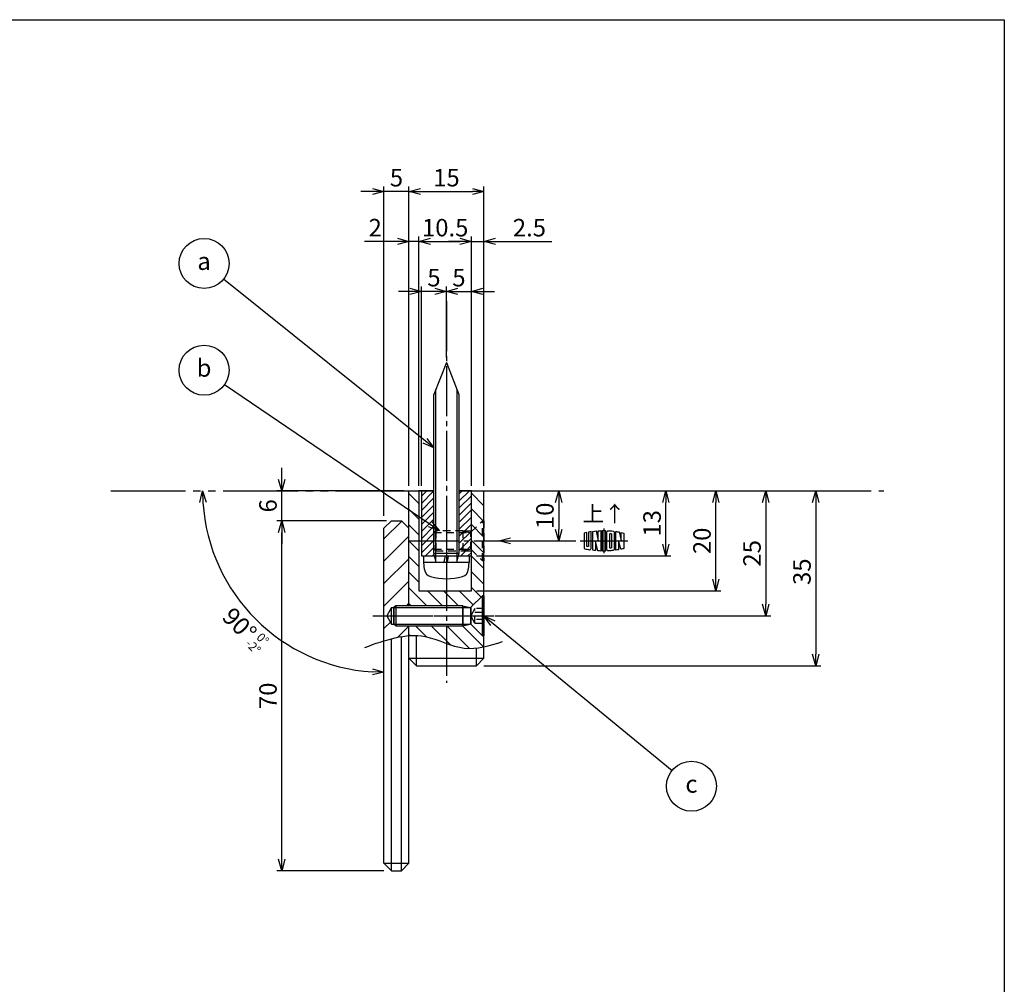
# Model space of a CAD drawing. Extents: x 0 to 560, y 0 to 386.
# Drawn here: x 363 to 560, y 193 to 386 of the extents above; entities that cross this region are included whole.
import ezdxf
from ezdxf.enums import TextEntityAlignment as Align

# ---------------------------------------------------------------- set-up
doc = ezdxf.new("R2010")
doc.units = 0
for name, pattern in [('CENS', [13, 10, -1, 1, -1]), ('DIMENSION', [2e-15, 1e-15, 1e-15]), ('HIDS', [2.5, 1.5, -1]), ('PHAL', [22.5, 15, -1.5, 1.5, -1.5, 1.5, -1.5])]:
    doc.linetypes.add(name, pattern=pattern)
doc.layers.get('0').update_dxf_attribs({"linetype": 'CONTINUOUS'})
doc.layers.get('Defpoints').update_dxf_attribs({"linetype": 'CONTINUOUS'})
for name, color, linetype in [('ASKPAPERFRAME', 7, 'CONTINUOUS'), ('ASKPAPERSIZE', 7, 'CONTINUOUS'), ('製品', 7, 'CONTINUOUS'), ('ﾃﾞﾌｫﾙﾄ', 7, 'CONTINUOUS')]:
    doc.layers.add(name, color=color, linetype=linetype)
doc.styles.add('STD', font='TXT', dxfattribs={"bigfont": 'BIGFONT'})
doc.dimstyles.new('ASKSTANDARD', dxfattribs={"dimtxt": 3.5, "dimasz": 2.3, "dimexe": 1, "dimexo": 1, "dimgap": 1, "dimtad": 2, "dimdsep": 46, "dimtxsty": 'STD', "dimblk": 'OPEN30', "dimcen": 0, "dimclrd": 3, "dimclre": 3, "dimclrt": 4, "dimazin": 2, "dimtm": 2, "dimtfac": 0.5, "dimtmove": 0, "dimatfit": 3, "dimldrblk": 'OPEN30', "dimfxl": 1, "dimtolj": 1, "dimtzin": 0, "dimarcsym": 0})
doc.dimstyles.new('ユニオン', dxfattribs={"dimtxt": 3.5, "dimasz": 2.3, "dimexe": 1, "dimexo": 1, "dimgap": 1, "dimtad": 1, "dimdsep": 46, "dimtxsty": 'STD', "dimblk": 'OPEN30', "dimcen": 0, "dimclrd": 3, "dimclre": 3, "dimclrt": 4, "dimazin": 2, "dimtfac": 1, "dimtmove": 0, "dimatfit": 3, "dimldrblk": 'OPEN30', "dimfxl": 1, "dimtolj": 1, "dimtzin": 0, "dimarcsym": 0})
doc.dimstyles.new('ﾕﾆｵﾝ2002', dxfattribs={"dimtxt": 3.5, "dimasz": 2.3, "dimexe": 1, "dimexo": 1, "dimgap": 1, "dimtad": 1, "dimdsep": 46, "dimtxsty": 'STD', "dimblk": 'OPEN30', "dimcen": 0, "dimclrd": 3, "dimclre": 3, "dimclrt": 4, "dimazin": 2, "dimtfac": 1, "dimtmove": 2, "dimatfit": 3, "dimldrblk": 'OPEN30', "dimfxl": 1, "dimtolj": 1, "dimtzin": 0, "dimarcsym": 0})

# ---------------------------------------------------------------- blocks, each defined once
blk = doc.blocks.new('_Open30')
at = {"color": 0, "linetype": 'ByBlock', "lineweight": -2}
for p, q in [((-1, 0.268), (0, 0)), ((0, 0), (-1, -0.268)), ((0, 0), (-1, 0))]:
    blk.add_line(p, q, dxfattribs=at)
blk = doc.blocks.new('*D5')
at = {"layer": 'Defpoints', "color": 0}
for p in [(415.41, 285.73), (437.37, 285.73), (436.87, 215.73)]:
    blk.add_point(p, dxfattribs=at)
at = {"layer": 'ﾃﾞﾌｫﾙﾄ', "color": 3, "lineweight": -2}
for p, q in [((436.37, 285.73), (414.41, 285.73)), ((415.41, 218.03), (415.41, 283.43)), ((435.87, 215.73), (414.41, 215.73))]:
    blk.add_line(p, q, dxfattribs=at)
at = {"layer": 'ﾃﾞﾌｫﾙﾄ', "color": 3, "lineweight": -2, "xscale": 2.3, "yscale": 2.3, "zscale": 2.3}
for p, rotation in [((415.41, 285.73), 90), ((415.41, 215.73), 270)]:
    blk.add_blockref('_Open30', p, dxfattribs=dict(at, rotation=rotation))
at = {"layer": 'ﾃﾞﾌｫﾙﾄ', "color": 4, "insert": (412.66, 250.73), "char_height": 3.5, "attachment_point": 5, "rotation": 90, "style": 'STD'}
blk.add_mtext('\\A1;70', dxfattribs=at)
blk = doc.blocks.new('*D6')
at = {"layer": 'Defpoints', "color": 0}
for p in [(455.87, 351.64), (440.87, 291.73), (455.87, 291.73)]:
    blk.add_point(p, dxfattribs=at)
at = {"layer": 'ﾃﾞﾌｫﾙﾄ', "color": 3, "lineweight": -2}
for p, q in [((440.87, 292.73), (440.87, 352.64)), ((443.17, 351.64), (453.57, 351.64)), ((455.87, 292.73), (455.87, 352.64))]:
    blk.add_line(p, q, dxfattribs=at)
at = {"layer": 'ﾃﾞﾌｫﾙﾄ', "color": 3, "lineweight": -2, "xscale": 2.3, "yscale": 2.3, "zscale": 2.3, "rotation": 180}
blk.add_blockref('_Open30', (440.87, 351.64), dxfattribs=at)
at = {"layer": 'ﾃﾞﾌｫﾙﾄ', "color": 3, "lineweight": -2, "xscale": 2.3, "yscale": 2.3, "zscale": 2.3}
blk.add_blockref('_Open30', (455.87, 351.64), dxfattribs=at)
at = {"layer": 'ﾃﾞﾌｫﾙﾄ', "color": 4, "insert": (448.37, 354.39), "char_height": 3.5, "attachment_point": 5, "style": 'STD'}
blk.add_mtext('\\A1;15', dxfattribs=at)
blk = doc.blocks.new('*D8')
at = {"layer": 'Defpoints', "color": 0, "linetype": 'DIMENSION'}
for p in [(415.41, 291.73), (440.87, 291.73), (427.89, 285.73)]:
    blk.add_point(p, dxfattribs=at)
at = {"layer": '製品', "color": 3, "linetype": 'DIMENSION', "lineweight": -2}
for p, q in [((415.41, 294.03), (415.41, 296.33)), ((439.87, 291.73), (414.41, 291.73)), ((415.41, 285.73), (415.41, 291.73)), ((426.89, 285.73), (414.41, 285.73)), ((415.41, 283.43), (415.41, 281.13))]:
    blk.add_line(p, q, dxfattribs=at)
at = {"layer": '製品', "color": 3, "linetype": 'DIMENSION', "lineweight": -2, "xscale": 2.3, "yscale": 2.3, "zscale": 2.3}
for p, rotation in [((415.41, 291.73), 270), ((415.41, 285.73), 90)]:
    blk.add_blockref('_Open30', p, dxfattribs=dict(at, rotation=rotation))
at = {"layer": '製品', "color": 4, "linetype": 'DIMENSION', "insert": (412.66, 288.73), "char_height": 3.5, "attachment_point": 5, "rotation": 90, "style": 'STD'}
blk.add_mtext('\\A1;6', dxfattribs=at)
blk = doc.blocks.new('*D9')
at = {"layer": 'Defpoints', "color": 0, "linetype": 'DIMENSION'}
for p in [(435.87, 351.64), (440.87, 297.21), (435.87, 285.73)]:
    blk.add_point(p, dxfattribs=at)
at = {"layer": '製品', "color": 3, "linetype": 'DIMENSION', "lineweight": -2}
for p, q in [((433.57, 351.64), (431.27, 351.64)), ((435.87, 286.73), (435.87, 352.64)), ((440.87, 351.64), (435.87, 351.64)), ((440.87, 298.21), (440.87, 352.64)), ((443.17, 351.64), (445.47, 351.64))]:
    blk.add_line(p, q, dxfattribs=at)
at = {"layer": '製品', "color": 3, "linetype": 'DIMENSION', "lineweight": -2, "xscale": 2.3, "yscale": 2.3, "zscale": 2.3}
blk.add_blockref('_Open30', (435.87, 351.64), dxfattribs=at)
at = {"layer": '製品', "color": 3, "linetype": 'DIMENSION', "lineweight": -2, "xscale": 2.3, "yscale": 2.3, "zscale": 2.3, "rotation": 180}
blk.add_blockref('_Open30', (440.87, 351.64), dxfattribs=at)
at = {"layer": '製品', "color": 4, "linetype": 'DIMENSION', "insert": (438.37, 354.39), "char_height": 3.5, "attachment_point": 5, "style": 'STD'}
blk.add_mtext('\\A1;5', dxfattribs=at)
blk = doc.blocks.new('SW1_M05')
at = {"color": 1, "linetype": 'CENS'}
blk.add_line((0, -5), (0, 6.3), dxfattribs=at)
at = {"color": 7, "linetype": 'Continuous'}
for p, q in [((-4.6, 1.3), (4.6, 1.3)), ((-4.6, 0), (-4.6, 1.3)), ((-0.44, 1.3), (-0.22, 0)), ((0.22, 1.3), (0.44, 0)), ((4.6, 1.3), (4.6, 0))]:
    blk.add_line(p, q, dxfattribs=at)
blk = doc.blocks.new('*D18')
at = {"layer": 'Defpoints', "color": 0, "linetype": 'DIMENSION'}
for p in [(443.37, 331.64), (448.37, 317.43), (443.37, 291.73)]:
    blk.add_point(p, dxfattribs=at)
at = {"layer": '製品', "color": 3, "linetype": 'DIMENSION', "lineweight": -2}
for p, q in [((441.07, 331.64), (438.77, 331.64)), ((443.37, 292.73), (443.37, 332.64)), ((448.37, 331.64), (443.37, 331.64)), ((448.37, 318.43), (448.37, 332.64)), ((450.67, 331.64), (452.97, 331.64))]:
    blk.add_line(p, q, dxfattribs=at)
at = {"layer": '製品', "color": 3, "linetype": 'DIMENSION', "lineweight": -2, "xscale": 2.3, "yscale": 2.3, "zscale": 2.3}
blk.add_blockref('_Open30', (443.37, 331.64), dxfattribs=at)
at = {"layer": '製品', "color": 3, "linetype": 'DIMENSION', "lineweight": -2, "xscale": 2.3, "yscale": 2.3, "zscale": 2.3, "rotation": 180}
blk.add_blockref('_Open30', (448.37, 331.64), dxfattribs=at)
at = {"layer": '製品', "color": 4, "linetype": 'DIMENSION', "insert": (445.87, 334.39), "char_height": 3.5, "attachment_point": 5, "style": 'STD'}
blk.add_mtext('\\A1;5', dxfattribs=at)
blk = doc.blocks.new('*D19')
at = {"layer": 'Defpoints', "color": 0, "linetype": 'DIMENSION'}
for p in [(453.37, 331.64), (448.37, 329.71), (453.37, 291.73)]:
    blk.add_point(p, dxfattribs=at)
at = {"layer": '製品', "color": 3, "linetype": 'DIMENSION', "lineweight": -2}
for p, q in [((446.07, 331.64), (443.77, 331.64)), ((448.37, 330.71), (448.37, 332.64)), ((448.37, 331.64), (453.37, 331.64)), ((453.37, 292.73), (453.37, 332.64)), ((455.67, 331.64), (457.97, 331.64))]:
    blk.add_line(p, q, dxfattribs=at)
at = {"layer": '製品', "color": 3, "linetype": 'DIMENSION', "lineweight": -2, "xscale": 2.3, "yscale": 2.3, "zscale": 2.3}
blk.add_blockref('_Open30', (448.37, 331.64), dxfattribs=at)
at = {"layer": '製品', "color": 3, "linetype": 'DIMENSION', "lineweight": -2, "xscale": 2.3, "yscale": 2.3, "zscale": 2.3, "rotation": 180}
blk.add_blockref('_Open30', (453.37, 331.64), dxfattribs=at)
at = {"layer": '製品', "color": 4, "linetype": 'DIMENSION', "insert": (450.87, 334.39), "char_height": 3.5, "attachment_point": 5, "style": 'STD'}
blk.add_mtext('\\A1;5', dxfattribs=at)
blk = doc.blocks.new('*D20')
at = {"layer": 'Defpoints', "color": 0, "linetype": 'DIMENSION'}
for p in [(453.37, 341.64), (442.87, 317.85), (453.37, 317.85)]:
    blk.add_point(p, dxfattribs=at)
at = {"layer": '製品', "color": 3, "linetype": 'DIMENSION', "lineweight": -2}
for p, q in [((442.87, 318.85), (442.87, 342.64)), ((445.17, 341.64), (451.07, 341.64)), ((453.37, 318.85), (453.37, 342.64))]:
    blk.add_line(p, q, dxfattribs=at)
at = {"layer": '製品', "color": 3, "linetype": 'DIMENSION', "lineweight": -2, "xscale": 2.3, "yscale": 2.3, "zscale": 2.3, "rotation": 180}
blk.add_blockref('_Open30', (442.87, 341.64), dxfattribs=at)
at = {"layer": '製品', "color": 3, "linetype": 'DIMENSION', "lineweight": -2, "xscale": 2.3, "yscale": 2.3, "zscale": 2.3}
blk.add_blockref('_Open30', (453.37, 341.64), dxfattribs=at)
at = {"layer": '製品', "color": 4, "linetype": 'DIMENSION', "insert": (448.12, 344.39), "char_height": 3.5, "attachment_point": 5, "style": 'STD'}
blk.add_mtext('\\A1;10.5', dxfattribs=at)
blk = doc.blocks.new('*D21')
at = {"layer": 'Defpoints', "color": 0, "linetype": 'DIMENSION'}
for p in [(455.87, 341.64), (453.37, 334.96), (455.87, 334.96)]:
    blk.add_point(p, dxfattribs=at)
at = {"layer": '製品', "color": 3, "linetype": 'DIMENSION', "lineweight": -2}
for p, q in [((451.07, 341.64), (448.77, 341.64)), ((453.37, 335.96), (453.37, 342.64)), ((453.37, 341.64), (455.87, 341.64)), ((455.87, 335.96), (455.87, 342.64)), ((458.17, 341.64), (469.47, 341.64))]:
    blk.add_line(p, q, dxfattribs=at)
at = {"layer": '製品', "color": 3, "linetype": 'DIMENSION', "lineweight": -2, "xscale": 2.3, "yscale": 2.3, "zscale": 2.3}
blk.add_blockref('_Open30', (453.37, 341.64), dxfattribs=at)
at = {"layer": '製品', "color": 3, "linetype": 'DIMENSION', "lineweight": -2, "xscale": 2.3, "yscale": 2.3, "zscale": 2.3, "rotation": 180}
blk.add_blockref('_Open30', (455.87, 341.64), dxfattribs=at)
at = {"layer": '製品', "color": 4, "linetype": 'DIMENSION', "insert": (464.97, 344.39), "char_height": 3.5, "attachment_point": 5, "style": 'STD'}
blk.add_mtext('\\A1;2.5', dxfattribs=at)
blk = doc.blocks.new('*D22')
at = {"layer": 'Defpoints', "color": 0, "linetype": 'DIMENSION'}
for p in [(440.87, 341.64), (440.87, 335.38), (442.87, 291.73)]:
    blk.add_point(p, dxfattribs=at)
at = {"layer": '製品', "color": 3, "linetype": 'DIMENSION', "lineweight": -2}
for p, q in [((438.57, 341.64), (431.94, 341.64)), ((440.87, 336.38), (440.87, 342.64)), ((442.87, 341.64), (440.87, 341.64)), ((442.87, 292.73), (442.87, 342.64)), ((445.17, 341.64), (447.47, 341.64))]:
    blk.add_line(p, q, dxfattribs=at)
at = {"layer": '製品', "color": 3, "linetype": 'DIMENSION', "lineweight": -2, "xscale": 2.3, "yscale": 2.3, "zscale": 2.3}
blk.add_blockref('_Open30', (440.87, 341.64), dxfattribs=at)
at = {"layer": '製品', "color": 3, "linetype": 'DIMENSION', "lineweight": -2, "xscale": 2.3, "yscale": 2.3, "zscale": 2.3, "rotation": 180}
blk.add_blockref('_Open30', (442.87, 341.64), dxfattribs=at)
at = {"layer": '製品', "color": 4, "linetype": 'DIMENSION', "insert": (434.11, 344.39), "char_height": 3.5, "attachment_point": 5, "style": 'STD'}
blk.add_mtext('\\A1;2', dxfattribs=at)
blk = doc.blocks.new('*D30')
at = {"layer": 'Defpoints', "color": 0, "linetype": 'DIMENSION'}
for p in [(349.12, 291.73), (503.86, 291.73), (435.87, 284.23), (404.44, 273.58), (435.87, 217.23)]:
    blk.add_point(p, dxfattribs=at)
at = {"layer": '製品', "color": 3, "linetype": 'DIMENSION', "lineweight": -2}
blk.add_arc((435.87, 291.73), 36.3, 183.6309, 266.3691, dxfattribs=at)
at = {"layer": '製品', "color": 3, "linetype": 'DIMENSION', "lineweight": -2, "xscale": 2.3, "yscale": 2.3, "zscale": 2.3}
for p, rotation in [((399.57, 291.73), 91.815466046759), ((435.87, 255.43), 358.184533953241)]:
    blk.add_blockref('_Open30', p, dxfattribs=dict(at, rotation=rotation))
at = {"layer": '製品', "color": 4, "linetype": 'DIMENSION', "insert": (408.05, 263.92), "char_height": 3.5, "attachment_point": 5, "rotation": 315, "style": 'STD'}
blk.add_mtext('\\A1;90°{\\H0.5x;\\S 0°^ -2°;}', dxfattribs=at)
blk = doc.blocks.new('A$C23D723E6')
at = {"color": 7, "linetype": 'Continuous'}
for p, q in [((-2.53, 1.77), (-0.3, 4)), ((-0.3, -4), (-0.3, 4)), ((-0.3, 4), (0, 4)), ((0, 4), (0, -4)), ((-17.65, 2), (-18, 1.65)), ((-4.22, 2), (-17.65, 2)), ((-17.65, 2), (-17.65, -2)), ((-4.22, 2), (-4.22, -2)), ((-4.22, 2), (-2.82, 1.65)), ((-18, 1.65), (-18, -1.65)), ((-2.65, -1.69), (-2.65, 1.69)), ((-17.65, -2), (-18, -1.65)), ((-4.22, -2), (-2.82, -1.65)), ((-2.53, -1.77), (-0.3, -4)), ((-17.65, -2), (-4.22, -2)), ((0, -4), (-0.3, -4))]:
    blk.add_line(p, q, dxfattribs=at)
at = {"color": 1, "linetype": 'CENS'}
blk.add_line((-21, 0), (3, 0), dxfattribs=at)
at = {"color": 1, "linetype": 'Continuous'}
for p, q in [((-18, 1.65), (-2.82, 1.65)), ((-18, -1.65), (-2.82, -1.65))]:
    blk.add_line(p, q, dxfattribs=at)
at = {"color": 5, "linetype": 'HIDS'}
for p, q in [((-1.8, 1.45), (-2.64, 0)), ((-1.8, -1.45), (-2.64, 0)), ((0, 1.45), (-1.8, 1.45)), ((-1.8, -1.45), (-1.8, 1.45)), ((-1.8, 0.73), (0, 0.73)), ((0, -0.73), (-1.8, -0.73)), ((-1.8, -1.45), (0, -1.45))]:
    blk.add_line(p, q, dxfattribs=at)
at = {"color": 7, "linetype": 'Continuous'}
for centre, start, end in [((-2.82, 2.05), 270, 315), ((-2.82, -2.05), 45, 90)]:
    blk.add_arc(centre, 0.4, start, end, dxfattribs=at)
blk = doc.blocks.new('*D37')
at = {"layer": 'Defpoints', "color": 0, "linetype": 'DIMENSION'}
for p in [(455.87, 291.73), (454.87, 256.73), (522.26, 256.73)]:
    blk.add_point(p, dxfattribs=at)
at = {"layer": '製品', "color": 3, "linetype": 'DIMENSION', "lineweight": -2}
for p, q in [((456.87, 291.73), (523.26, 291.73)), ((522.26, 289.43), (522.26, 259.03)), ((455.87, 256.73), (523.26, 256.73))]:
    blk.add_line(p, q, dxfattribs=at)
at = {"layer": '製品', "color": 3, "linetype": 'DIMENSION', "lineweight": -2, "xscale": 2.3, "yscale": 2.3, "zscale": 2.3}
for p, rotation in [((522.26, 291.73), 90), ((522.26, 256.73), 270)]:
    blk.add_blockref('_Open30', p, dxfattribs=dict(at, rotation=rotation))
at = {"layer": '製品', "color": 4, "linetype": 'DIMENSION', "insert": (519.51, 275.55), "char_height": 3.5, "attachment_point": 5, "rotation": 90, "style": 'STD'}
blk.add_mtext('\\A1;35', dxfattribs=at)
blk = doc.blocks.new('*D38')
at = {"layer": 'Defpoints', "color": 0}
for p in [(470.83, 291.73), (457.07, 281.73), (470.83, 281.73)]:
    blk.add_point(p, dxfattribs=at)
at = {"layer": 'ﾃﾞﾌｫﾙﾄ', "color": 3, "lineweight": -2}
for p, q in [((470.83, 289.43), (470.83, 284.03)), ((458.07, 281.73), (471.83, 281.73))]:
    blk.add_line(p, q, dxfattribs=at)
at = {"layer": 'ﾃﾞﾌｫﾙﾄ', "color": 3, "lineweight": -2, "xscale": 2.3, "yscale": 2.3, "zscale": 2.3}
for p, rotation in [((470.83, 291.73), 90), ((470.83, 281.73), 270)]:
    blk.add_blockref('_Open30', p, dxfattribs=dict(at, rotation=rotation))
at = {"layer": 'ﾃﾞﾌｫﾙﾄ', "color": 4, "insert": (468.08, 286.73), "char_height": 3.5, "attachment_point": 5, "rotation": 90, "style": 'STD'}
blk.add_mtext('\\A1;10', dxfattribs=at)
blk = doc.blocks.new('*D39')
at = {"layer": 'Defpoints', "color": 0}
for p in [(469.42, 291.73), (502.26, 291.73), (453.37, 271.73)]:
    blk.add_point(p, dxfattribs=at)
at = {"layer": 'ﾃﾞﾌｫﾙﾄ', "color": 3, "lineweight": -2}
for p, q in [((470.42, 291.73), (503.26, 291.73)), ((502.26, 274.03), (502.26, 289.43)), ((454.37, 271.73), (503.26, 271.73))]:
    blk.add_line(p, q, dxfattribs=at)
at = {"layer": 'ﾃﾞﾌｫﾙﾄ', "color": 3, "lineweight": -2, "xscale": 2.3, "yscale": 2.3, "zscale": 2.3}
for p, rotation in [((502.26, 291.73), 90), ((502.26, 271.73), 270)]:
    blk.add_blockref('_Open30', p, dxfattribs=dict(at, rotation=rotation))
at = {"layer": 'ﾃﾞﾌｫﾙﾄ', "color": 4, "insert": (499.51, 281.73), "char_height": 3.5, "attachment_point": 5, "rotation": 90, "style": 'STD'}
blk.add_mtext('\\A1;20', dxfattribs=at)
blk = doc.blocks.new('*D40')
at = {"layer": 'Defpoints', "color": 0, "linetype": 'DIMENSION'}
for p in [(475.2, 291.73), (457.07, 266.73), (512.26, 266.73)]:
    blk.add_point(p, dxfattribs=at)
at = {"layer": '製品', "color": 3, "linetype": 'DIMENSION', "lineweight": -2}
for p, q in [((476.2, 291.73), (513.26, 291.73)), ((512.26, 289.43), (512.26, 269.03)), ((458.07, 266.73), (513.26, 266.73))]:
    blk.add_line(p, q, dxfattribs=at)
at = {"layer": '製品', "color": 3, "linetype": 'DIMENSION', "lineweight": -2, "xscale": 2.3, "yscale": 2.3, "zscale": 2.3}
for p, rotation in [((512.26, 291.73), 90), ((512.26, 266.73), 270)]:
    blk.add_blockref('_Open30', p, dxfattribs=dict(at, rotation=rotation))
at = {"layer": '製品', "color": 4, "linetype": 'DIMENSION', "insert": (509.51, 279.23), "char_height": 3.5, "attachment_point": 5, "rotation": 90, "style": 'STD'}
blk.add_mtext('\\A1;25', dxfattribs=at)
blk = doc.blocks.new('UNION')
at = {"layer": '製品', "color": 1, "linetype": 'CENS'}
for p, q in [((0, 2.46), (0, -2.46)), ((-4.8, 0), (4.8, 0))]:
    blk.add_line(p, q, dxfattribs=at)
at = {"layer": '製品', "color": 1}
for points in [[(-1.15, 2.01, -0.008253), (-0.6, 2.04), (-0.6, -2.04, -0.009906), (-1.26, -2), (-1.7, -0.05), (-1.7, -1.96, -0.008325), (-2.25, -1.89), (-2.25, 1.89, -0.009981), (-1.59, 1.97), (-1.15, -0.03)], [(0.27, -2.04, -0.008242), (-0.27, -2.04), (-0.27, 2.04, -0.008242), (0.27, 2.04)], [(2.03, -1.73, -0.382047), (1.83, -1.94, -0.014203), (0.89, -2.02, -0.430193), (0.6, -1.75), (0.6, 1.75, -0.430193), (0.89, 2.02, -0.014203), (1.83, 1.94, -0.382047), (2.03, 1.73)], [(-3.12, -1.06, -0.475075), (-3.25, -1.17, -0.002445), (-3.41, -1.14, -0.353111), (-3.45, -1.09), (-3.45, 1.69, 0.008456), (-4, 1.56), (-4, -1.39, 0.347789), (-3.83, -1.6, 0.014351), (-2.9, -1.79, 0.466322), (-2.58, -1.52), (-2.58, 1.85, 0.008365), (-3.12, 1.75)], [(1.48, -1.38, -0.388197), (1.43, -1.44, -0.002506), (1.27, -1.45, -0.437729), (1.15, -1.34), (1.15, 1.34, -0.437729), (1.27, 1.45, -0.002506), (1.43, 1.44, -0.388197), (1.48, 1.38)], [(3.45, 1.68, -0.008458), (4, 1.56), (4, -1.56, -0.010142), (3.34, -1.7), (2.9, 0.08), (2.9, -1.79, -0.008348), (2.36, -1.88), (2.36, 1.88, -0.010023), (3.01, 1.77), (3.45, 0.09)]]:
    blk.add_lwpolyline(points, format="xyb", close=True, dxfattribs=at)
blk = doc.blocks.new('*D41')
at = {"layer": 'Defpoints', "color": 0, "linetype": 'DIMENSION'}
for p in [(476.2, 291.73), (492.26, 291.73), (453.37, 278.73)]:
    blk.add_point(p, dxfattribs=at)
at = {"layer": '製品', "color": 3, "linetype": 'DIMENSION', "lineweight": -2}
for p, q in [((477.2, 291.73), (493.26, 291.73)), ((492.26, 281.03), (492.26, 289.43)), ((454.37, 278.73), (493.26, 278.73))]:
    blk.add_line(p, q, dxfattribs=at)
at = {"layer": '製品', "color": 3, "linetype": 'DIMENSION', "lineweight": -2, "xscale": 2.3, "yscale": 2.3, "zscale": 2.3}
for p, rotation in [((492.26, 291.73), 90), ((492.26, 278.73), 270)]:
    blk.add_blockref('_Open30', p, dxfattribs=dict(at, rotation=rotation))
at = {"layer": '製品', "color": 4, "linetype": 'DIMENSION', "insert": (489.51, 285.23), "char_height": 3.5, "attachment_point": 5, "rotation": 90, "style": 'STD'}
blk.add_mtext('\\A1;13', dxfattribs=at)

msp = doc.modelspace()

# ---------------------------------------------------------------- hatches: boundary and pattern name
at = {"layer": '製品', "linetype": 'Continuous'}
h = msp.add_hatch(dxfattribs=at)
h.set_pattern_fill('ANSI31', color=2, scale=0.7, angle=90)
h.set_pattern_definition([(135, (-34.8541, 0), (-1.571545, -1.571545), [])])
edge = h.paths.add_edge_path()
edge.add_spline(control_points=[(448.372, 261.215), (449.553, 260.788), (451.534, 260.144), (453.555, 260.193), (454.372, 260.289)], knot_values=[16.7066763, 16.7066763, 16.7066763, 16.7066763, 20.4151882, 22.9114232, 22.9114232, 22.9114232, 22.9114232], degree=3, periodic=0)
edge.add_spline(control_points=[(454.372, 260.289), (454.871, 260.348), (455.371, 260.435), (455.872, 260.542)], knot_values=[22.9114232, 22.9114232, 22.9114232, 22.9114232, 24.4338204, 24.4338204, 24.4338204, 24.4338204], degree=3, periodic=0)
edge.add_line((455.872, 260.542), (455.872, 262.735))
edge.add_line((455.872, 262.735), (455.572, 262.735))
edge.add_line((455.572, 262.735), (453.339, 264.968))
edge.add_arc((453.057, 264.685), 0.4, 45, 90)
edge.add_line((453.057, 265.085), (451.657, 264.735))
edge.add_line((451.657, 264.735), (448.372, 264.735))
edge.add_line((448.372, 264.735), (448.372, 261.215))
edge = h.paths.add_edge_path()
edge.add_spline(control_points=[(440.872, 262.755), (441.374, 262.79), (441.874, 262.8), (442.372, 262.78)], knot_values=[8.9221291, 8.9221291, 8.9221291, 8.9221291, 10.4601297, 10.4601297, 10.4601297, 10.4601297], degree=3, periodic=0)
edge.add_spline(control_points=[(442.372, 262.78), (442.952, 262.757), (444.969, 262.532), (446.953, 261.728), (448.372, 261.215)], knot_values=[10.4601297, 10.4601297, 10.4601297, 10.4601297, 12.250435, 16.7066763, 16.7066763, 16.7066763, 16.7066763], degree=3, periodic=0)
edge.add_line((448.372, 261.215), (448.372, 264.735))
edge.add_line((448.372, 264.735), (440.872, 264.735))
edge.add_line((440.872, 264.735), (440.872, 262.755))
h.paths.add_polyline_path([(448.372, 271.735), (442.872, 271.735), (442.872, 291.735), (440.872, 291.735), (440.872, 268.735), (448.372, 268.735)])
edge = h.paths.add_edge_path()
edge.add_line((455.572, 270.735), (455.872, 270.735))
edge.add_line((455.872, 270.735), (455.872, 281.735))
edge.add_line((455.872, 281.735), (455.572, 281.735))
edge.add_line((455.572, 281.735), (453.372, 281.733))
edge.add_line((453.372, 281.733), (453.372, 271.735))
edge.add_line((453.372, 271.735), (448.372, 271.735))
edge.add_line((448.372, 271.735), (448.372, 268.735))
edge.add_line((448.372, 268.735), (451.657, 268.735))
edge.add_line((451.657, 268.735), (453.057, 268.385))
edge.add_arc((453.057, 268.785), 0.4, 270, 315)
edge.add_line((453.339, 268.502), (455.572, 270.735))
h.paths.add_polyline_path([(455.872, 291.735), (453.372, 291.735), (453.372, 281.735), (455.572, 281.735), (455.872, 281.735)])
h = msp.add_hatch(dxfattribs=at)
h.set_pattern_fill('_USER', color=2, angle=45, pattern_type=0)
h.set_pattern_definition([(45, (0, 0), (-0.7071068, 0.7071068), [])])
h.paths.add_polyline_path([(445.872, 291.735), (443.372, 291.735), (443.372, 281.735), (445.872, 281.735)])
h.paths.add_polyline_path([(453.372, 291.735), (450.872, 291.735), (450.872, 281.735), (453.372, 281.735)])
h.paths.add_polyline_path([(445.872, 281.735), (443.372, 281.735), (443.372, 278.735), (445.997, 278.735), (445.872, 279.235)])
h.paths.add_polyline_path([(453.372, 281.735), (450.872, 281.735), (450.872, 279.235), (450.747, 278.735), (453.372, 278.735)])
h = msp.add_hatch(dxfattribs=at)
h.set_pattern_fill('ANSI31', color=2)
h.set_pattern_definition([(45, (-34.854, 0), (-2.245064, 2.245064), [])])
h.paths.add_polyline_path([(440.872, 284.235), (439.372, 285.735), (437.372, 285.735), (435.872, 284.235), (435.872, 266.735), (436.42, 266.735), (437.372, 268.385), (437.872, 268.385), (437.872, 268.735), (440.872, 268.735)])
edge = h.paths.add_edge_path()
edge.add_line((440.872, 264.735), (437.872, 264.735))
edge.add_line((437.872, 264.735), (437.872, 265.085))
edge.add_line((437.872, 265.085), (437.372, 265.085))
edge.add_line((437.372, 265.085), (436.42, 266.735))
edge.add_line((436.42, 266.735), (435.872, 266.735))
edge.add_line((435.872, 266.735), (435.872, 261.726))
edge.add_spline(control_points=[(435.872, 261.726), (436.373, 261.88), (436.873, 262.024), (437.372, 262.152)], knot_values=[3.8493738, 3.8493738, 3.8493738, 3.8493738, 5.3645064, 5.3645064, 5.3645064, 5.3645064], degree=3, periodic=0)
edge.add_spline(control_points=[(437.372, 262.152), (438.041, 262.324), (438.707, 262.469), (439.372, 262.577)], knot_values=[5.3645064, 5.3645064, 5.3645064, 5.3645064, 7.3928202, 7.3928202, 7.3928202, 7.3928202], degree=3, periodic=0)
edge.add_spline(control_points=[(439.372, 262.577), (439.874, 262.659), (440.374, 262.72), (440.872, 262.755)], knot_values=[7.3928202, 7.3928202, 7.3928202, 7.3928202, 8.9221291, 8.9221291, 8.9221291, 8.9221291], degree=3, periodic=0)
edge.add_line((440.872, 262.755), (440.872, 264.735))

# ---------------------------------------------------------------- linework, layer by layer
at = {"color": 1, "linetype": 'CENS'}
for p, q in [((448.372, 329.706), (448.372, 253.294)), ((440.872, 281.735), (458.872, 281.735)), ((433.629, 266.735), (457.072, 266.735))]:
    msp.add_line(p, q, dxfattribs=at)
at = {"color": 1, "linetype": 'Continuous'}
for p, q in [((446.272, 277.635), (446.272, 312.049)), ((450.472, 312.049), (450.472, 277.635)), ((437.372, 268.385), (453.057, 268.385)), ((437.372, 265.085), (453.057, 265.085))]:
    msp.add_line(p, q, dxfattribs=at)
at = {"color": 7, "linetype": 'Continuous'}
for p, q in [((445.872, 279.235), (445.872, 311.023)), ((450.872, 311.023), (450.872, 279.235)), ((446.272, 277.635), (445.872, 279.235)), ((445.872, 279.235), (450.872, 279.235)), ((450.872, 279.235), (450.472, 277.635)), ((444, 275.973), (443.872, 277.435)), ((443.872, 277.435), (452.872, 277.435)), ((452.872, 277.435), (452.744, 275.973)), ((453.339, 268.502), (455.572, 270.735)), ((455.572, 270.735), (455.572, 262.735)), ((455.872, 270.735), (455.572, 270.735)), ((455.872, 262.735), (455.872, 270.735)), ((437.872, 265.085), (437.872, 268.385)), ((451.657, 264.735), (451.657, 268.735)), ((451.657, 268.735), (453.057, 268.385)), ((453.222, 268.421), (453.222, 265.049)), ((451.657, 264.735), (453.057, 265.085)), ((453.339, 264.968), (455.572, 262.735)), ((455.572, 262.735), (455.872, 262.735))]:
    msp.add_line(p, q, dxfattribs=at)
at = {"color": 5, "linetype": 'HIDS'}
for p, q in [((453.339, 283.502), (455.572, 285.735)), ((455.572, 277.735), (455.572, 285.735)), ((455.572, 285.735), (455.872, 285.735)), ((455.872, 285.735), (455.872, 277.735)), ((446.222, 283.735), (445.872, 283.385)), ((451.657, 283.735), (446.222, 283.735)), ((446.222, 283.735), (446.222, 279.735)), ((451.657, 283.735), (451.657, 279.735)), ((451.657, 283.735), (453.057, 283.385)), ((445.872, 283.385), (445.872, 280.085)), ((445.872, 283.385), (453.057, 283.385)), ((453.222, 280.049), (453.222, 283.421)), ((445.872, 280.085), (453.057, 280.085)), ((446.222, 279.735), (445.872, 280.085)), ((451.657, 279.735), (453.057, 280.085)), ((453.339, 279.968), (455.572, 277.735)), ((446.222, 279.735), (451.657, 279.735)), ((455.872, 277.735), (455.572, 277.735))]:
    msp.add_line(p, q, dxfattribs=at)
for centre, start, end in [((453.057, 283.785), 270, 315), ((453.057, 279.685), 45, 90)]:
    msp.add_arc(centre, 0.4, start, end, dxfattribs=at)
at = {"color": 7, "linetype": 'Continuous'}
for centre, radius, start, end in [((445.594, 276.113), 1.6, 185, 254.50603), ((446.072, 277.635), 0.2, 270, 0), ((450.672, 277.635), 0.2, 180, 270), ((451.15, 276.113), 1.6, 285.49397, 355), ((448.372, 286.135), 12, 254.50603, 285.49397), ((453.057, 268.785), 0.4, 270, 315), ((453.057, 264.685), 0.4, 45, 90)]:
    msp.add_arc(centre, radius, start, end, dxfattribs=at)
at = {"layer": 'ASKPAPERFRAME'}
msp.add_lwpolyline([(0, 0), (0, 386), (560, 386), (560, 0)], close=True, dxfattribs=at)
at = {"layer": 'ASKPAPERSIZE', "color": 4, "linetype": 'Continuous'}
msp.add_lwpolyline([(0, 0), (0, 386), (560, 386), (560, 0)], close=True, dxfattribs=at)
at = {"layer": '製品', "color": 7, "linetype": 'Continuous'}
for p, q in [((448.372, 317.435), (445.872, 311.023)), ((448.372, 317.435), (450.872, 311.023)), ((440.872, 291.735), (445.872, 291.735)), ((442.872, 291.735), (442.872, 271.735)), ((445.872, 291.735), (442.872, 291.735)), ((443.372, 291.735), (443.372, 278.735)), ((445.872, 291.735), (443.372, 291.735)), ((453.372, 291.735), (450.872, 291.735)), ((453.372, 291.735), (450.872, 291.735)), ((450.872, 291.735), (455.872, 291.735)), ((453.372, 278.735), (453.372, 291.735)), ((453.372, 271.735), (453.372, 291.735)), ((443.372, 278.735), (453.372, 278.735)), ((442.872, 271.735), (453.372, 271.735)), ((437.372, 268.385), (436.42, 266.735)), ((436.42, 266.735), (437.372, 265.085))]:
    msp.add_line(p, q, dxfattribs=at)
at = {"layer": '製品', "color": 2, "linetype": 'PHAL'}
for p, q in [((381.185, 291.735), (445.872, 291.735)), ((450.872, 291.735), (535.924, 291.735))]:
    msp.add_line(p, q, dxfattribs=at)
at = {"layer": '製品', "color": 5, "linetype": 'HIDS'}
for p, q in [((451.657, 283.735), (453.372, 283.735)), ((451.657, 279.735), (453.372, 279.735))]:
    msp.add_line(p, q, dxfattribs=at)
at = {"layer": '製品', "color": 1, "linetype": 'Continuous'}
for p, q in [((437.372, 265.085), (437.372, 268.385)), ((437.372, 215.735), (437.372, 262.152)), ((439.372, 215.735), (439.372, 262.577)), ((442.372, 256.735), (442.372, 262.78)), ((454.372, 256.735), (454.372, 260.289)), ((440.872, 258.235), (455.872, 258.235)), ((435.872, 217.235), (440.872, 217.235))]:
    msp.add_line(p, q, dxfattribs=at)
at = {"layer": '製品', "color": 3, "linetype": 'DIMENSION'}
for centre in [(399.866, 337.23), (399.866, 315.863), (497.398, 232.628)]:
    msp.add_circle(centre, 5, dxfattribs=at)
at = {"layer": '製品', "color": 1, "linetype": 'Continuous'}
msp.add_open_spline([(432.048, 260.413), (436.109, 261.879), (442.876, 264.324), (451.75, 259.134), (457.036, 260.783), (459.618, 261.588)], degree=3, knots=[0, 0, 0, 0, 12.250435, 20.4151882, 28.2109523, 28.2109523, 28.2109523, 28.2109523], dxfattribs=at)
at = {"layer": 'ﾃﾞﾌｫﾙﾄ'}
for p, q in [((440.872, 268.735), (440.872, 291.735)), ((455.872, 258.235), (455.872, 291.735)), ((437.372, 285.735), (435.872, 284.235)), ((437.372, 285.735), (439.372, 285.735)), ((440.872, 284.235), (439.372, 285.735)), ((435.872, 217.235), (435.872, 284.235)), ((440.872, 217.235), (440.872, 264.735)), ((442.372, 256.735), (440.872, 258.235)), ((455.872, 258.235), (454.372, 256.735)), ((442.372, 256.735), (454.372, 256.735)), ((435.872, 217.235), (437.372, 215.735)), ((440.872, 217.235), (439.372, 215.735)), ((437.372, 215.735), (439.372, 215.735))]:
    msp.add_line(p, q, dxfattribs=at)

# ---------------------------------------------------------------- block references
at = {"layer": '製品', "color": 7, "linetype": 'Continuous', "xscale": -1, "rotation": 180}
msp.add_blockref('SW1_M05', (448.372, 278.735), dxfattribs=at)
at = {"layer": '製品', "color": 5, "linetype": 'HIDS'}
for name, p in [('UNION', (479.896, 281.735)), ('A$C23D723E6', (455.872, 266.735))]:
    msp.add_blockref(name, p, dxfattribs=at)

# ---------------------------------------------------------------- texts
at = {"layer": '製品', "color": 4, "linetype": 'Continuous', "style": 'STD'}
msp.add_text('上↑', height=3.15, dxfattribs=at).set_placement((479.896, 285.586), align=Align.CENTER)
at = {"layer": '製品', "color": 4, "linetype": 'DIMENSION', "char_height": 3.5, "attachment_point": 5, "style": 'STD'}
for s, insert in [('a', (399.866, 337.23)), ('b', (399.866, 315.863)), ('c', (497.398, 232.628))]:
    msp.add_mtext(s, dxfattribs=dict(at, insert=insert))

# ---------------------------------------------------------------- dimensions: what is measured, and where the dimension line sits
at = {"layer": '製品', "color": 7, "linetype": 'DIMENSION'}
for base, p1, p2, picture, middle in [((435.872, 351.644), (440.872, 297.206), (435.872, 285.735), '*D9', (438.372, 354.394)), ((440.872, 341.644), (442.872, 291.735), (440.872, 335.378), '*D22', (434.106, 344.394)), ((455.872, 341.644), (453.372, 334.958), (455.872, 334.958), '*D21', (464.972, 344.394)), ((443.372, 331.644), (448.372, 317.435), (443.372, 291.735), '*D18', (445.872, 334.394)), ((453.372, 331.644), (448.372, 329.706), (453.372, 291.735), '*D19', (450.872, 334.394))]:
    dim = msp.add_linear_dim(base=base, p1=p1, p2=p2, dimstyle='ASKSTANDARD', override={"dimpost": '<>'}, dxfattribs=at)
    dim.commit()
    dim.dimension.update_dxf_attribs({"geometry": picture, "text_midpoint": middle})
dim = msp.add_linear_dim(base=(453.372, 341.644), p1=(442.872, 317.849), p2=(453.372, 317.849), dimstyle='ASKSTANDARD', override={"dimpost": '<>'}, dxfattribs=at)
dim.commit()
dim.dimension.update_dxf_attribs({"geometry": '*D20', "text_midpoint": (448.122, 341.644), "dimtype": 160})
for base, p1, p2, dimstyle, override, picture, middle in [((415.413, 291.735), (427.889, 285.735), (440.872, 291.735), 'ASKSTANDARD', {"dimpost": '<>'}, '*D8', (412.663, 288.735)), ((492.264, 291.735), (453.372, 278.735), (476.203, 291.735), 'ﾕﾆｵﾝ2002', {"dimpost": '<>', "dimtmove": 2}, '*D41', (489.514, 285.235))]:
    dim = msp.add_linear_dim(base=base, p1=p1, p2=p2, angle=90, dimstyle=dimstyle, override=override, dxfattribs=at)
    dim.commit()
    dim.dimension.update_dxf_attribs({"geometry": picture, "text_midpoint": middle})
dim = msp.add_angular_dim_2l(base=(404.436, 273.585), line1=((349.119, 291.735), (503.858, 291.735)), line2=((435.872, 217.235), (435.872, 284.235)), text='<>{\\H0.5x;\\S 0°^ -2°;}', dimstyle='ﾕﾆｵﾝ2002', override={"dimtad": 2, "dimpost": '<>', "dimtol": 0, "dimtp": 0, "dimtm": 2, "dimtfac": 0.5, "dimtdec": 8, "dimtmove": 2, "dimtvp": 0.5, "dimtolj": 1, "dimtzin": 8}, dxfattribs=at)
dim.commit()
dim.dimension.update_dxf_attribs({"geometry": '*D30', "text_midpoint": (408.054, 263.916)})
for base, p1, p2, picture, middle in [((522.264, 256.735), (455.872, 291.735), (454.872, 256.735), '*D37', (522.264, 275.548)), ((512.264, 266.735), (475.203, 291.735), (457.072, 266.735), '*D40', (512.264, 279.235))]:
    dim = msp.add_linear_dim(base=base, p1=p1, p2=p2, angle=90, dimstyle='ユニオン', override={"dimpost": '<>'}, dxfattribs=at)
    dim.commit()
    dim.dimension.update_dxf_attribs({"geometry": picture, "text_midpoint": middle, "dimtype": 160})
at = {"layer": 'ﾃﾞﾌｫﾙﾄ'}
dim = msp.add_linear_dim(base=(455.872, 351.644), p1=(440.872, 291.735), p2=(455.872, 291.735), dimstyle='ユニオン', dxfattribs=at)
dim.commit()
dim.dimension.update_dxf_attribs({"geometry": '*D6', "text_midpoint": (448.372, 351.644), "dimtype": 160})
dim = msp.add_linear_dim(base=(502.264, 291.735), p1=(453.372, 271.735), p2=(469.421, 291.735), angle=90, dimstyle='ユニオン', dxfattribs=at)
dim.commit()
dim.dimension.update_dxf_attribs({"geometry": '*D39', "text_midpoint": (502.264, 281.735), "dimtype": 160})
for base, p1, p2, picture, middle in [((470.827, 281.735), (470.827, 291.735), (457.072, 281.735), '*D38', (468.077, 286.735)), ((415.413, 285.735), (436.872, 215.735), (437.372, 285.735), '*D5', (412.663, 250.735))]:
    dim = msp.add_linear_dim(base=base, p1=p1, p2=p2, angle=90, dimstyle='ユニオン', dxfattribs=at)
    dim.commit()
    dim.dimension.update_dxf_attribs({"geometry": picture, "text_midpoint": middle})

# ---------------------------------------------------------------- leaders
at = {"layer": '製品', "color": 7, "linetype": 'DIMENSION'}
for points, dimstyle in [([(445.872, 300.31), (403.766, 334.101)], 'ASKSTANDARD'), ([(446.988, 283.735), (403.939, 312.963)], 'ASKSTANDARD'), ([(458.872, 281.735), (474.249, 281.735)], 'ﾕﾆｵﾝ2002'), ([(455.872, 266.735), (493.534, 235.801)], 'ASKSTANDARD')]:
    msp.add_leader(points, dimstyle=dimstyle, override={"dimscale": 1, "dimasz": 2.3, "dimclrd": 3, "dimldrblk": 'Open30'}, dxfattribs=at)

doc.saveas('drawing.dxf')
